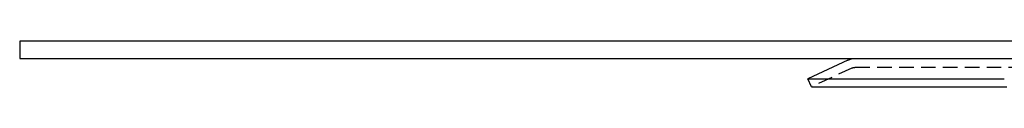
# Model space of a CAD drawing. Extents: x -250 to 905, y -343 to 719.
# Drawn here: x -250 to -81, y 385 to 393 of the extents above; entities that cross this region are included whole.
import ezdxf

# ---------------------------------------------------------------- set-up
doc = ezdxf.new("R2010")
doc.units = 0
doc.header["$LTSCALE"] = 10
doc.linetypes.add('VERDECKT', pattern=[0.375, 0.25, -0.125])
doc.layers.get('0').update_dxf_attribs({"linetype": 'CONTINUOUS'})
doc.layers.add('STEMPEL', color=3, linetype='CONTINUOUS')

# ---------------------------------------------------------------- blocks, each defined once
blk = doc.blocks.new('A$CCD850D87')
at = {"linetype": 'CONTINUOUS', "extrusion": (0, 1, -2e-16)}
for p, q in [((-250, 69.89806), (-250, 66.89806)), ((250, 69.89806), (-250, 69.89806)), ((-250, 66.89806), (250, 66.89806)), ((-108.097, 66.61698), (-115, 63.39806)), ((-115, 63.39806), (-81.31728, 63.39806)), ((-114.36607, 62.03859), (-115, 63.39806)), ((-114.36607, 62.03859), (-80.86903, 62.03859))]:
    blk.add_line(p, q, dxfattribs=at)
at = {"color": 1, "linetype": 'VERDECKT', "extrusion": (0, 1, -2e-16)}
for p, q in [((-107.46307, 65.25752), (-114.36607, 62.03859)), ((-106.82914, 65.39806), (-75.53961, 65.39806))]:
    blk.add_line(p, q, dxfattribs=at)
at = {"linetype": 'CONTINUOUS', "extrusion": (0, -2e-16, -1)}
blk.add_arc((106.82914, 63.89806), 3, 65, 90, dxfattribs=at)
at = {"color": 1, "linetype": 'VERDECKT', "extrusion": (0, -2e-16, -1)}
blk.add_arc((106.82914, 63.89806), 1.5, 65, 90, dxfattribs=at)

msp = doc.modelspace()

# ---------------------------------------------------------------- block references
at = {"layer": 'STEMPEL'}
msp.add_blockref('A$CCD850D87', (0.34, 323.07), dxfattribs=at)

doc.saveas('drawing.dxf')
